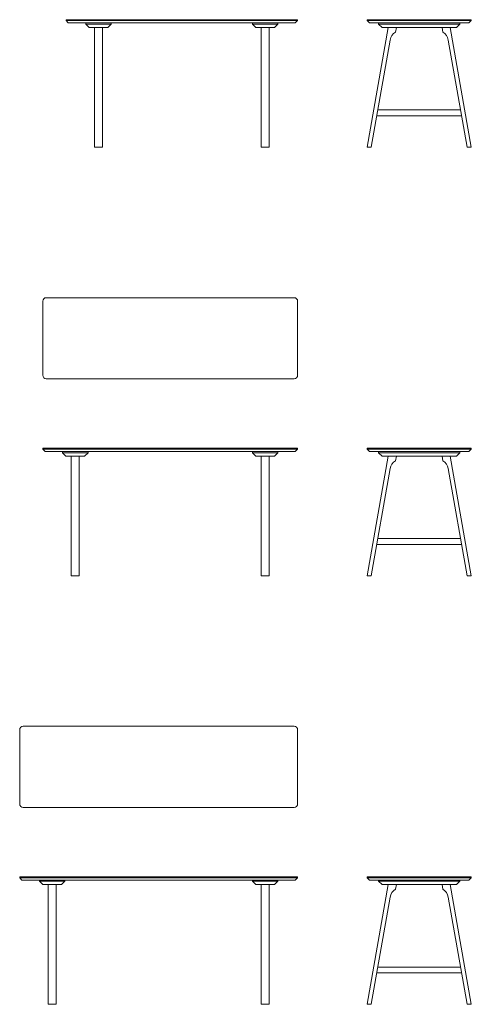
# Model space of a CAD drawing. Units: millimetres. Extents: x -15189 to -14062, y 2395 to 3460.
# Drawn here: x -14454 to -14259, y 2395 to 2820 of the extents above; entities that cross this region are included whole.
import ezdxf

# ---------------------------------------------------------------- set-up
doc = ezdxf.new("R2010")
doc.units = ezdxf.units.MM
doc.header["$LTSCALE"] = 5.08
doc.layers.add('Keine', color=7, linetype='Continuous', lineweight=9)

msp = doc.modelspace()

# ---------------------------------------------------------------- linework, layer by layer
at = {"layer": 'Keine'}
for p, q in [((-14433.85, 2820.15), (-14333.85, 2820.15)), ((-14433.85, 2820.15), (-14433.85, 2819.8)), ((-14432.85, 2818.8), (-14433.85, 2819.8)), ((-14433.85, 2819.8), (-14333.85, 2819.8)), ((-14432.85, 2818.8), (-14334.85, 2818.8)), ((-14425.35, 2818.8), (-14425.35, 2818.25)), ((-14425.35, 2818.25), (-14423.9, 2816.8)), ((-14425.35, 2818.25), (-14414.35, 2818.25)), ((-14415.8, 2816.8), (-14414.35, 2818.25)), ((-14414.35, 2818.25), (-14414.35, 2818.8)), ((-14353.35, 2818.25), (-14353.35, 2818.8)), ((-14351.9, 2816.8), (-14353.35, 2818.25)), ((-14342.35, 2818.25), (-14353.35, 2818.25)), ((-14342.35, 2818.25), (-14343.8, 2816.8)), ((-14342.35, 2818.8), (-14342.35, 2818.25)), ((-14334.85, 2818.8), (-14333.85, 2819.8)), ((-14333.85, 2820.15), (-14333.85, 2819.8)), ((-14423.9, 2816.8), (-14415.8, 2816.8)), ((-14343.8, 2816.8), (-14351.9, 2816.8)), ((-14443.85, 2635.15), (-14333.85, 2635.15)), ((-14443.85, 2635.15), (-14443.85, 2634.8)), ((-14333.85, 2635.15), (-14333.85, 2634.8)), ((-14443.85, 2634.8), (-14333.85, 2634.8)), ((-14442.85, 2633.8), (-14443.85, 2634.8)), ((-14442.85, 2633.8), (-14334.85, 2633.8)), ((-14435.35, 2633.8), (-14435.35, 2633.25)), ((-14435.35, 2633.25), (-14433.9, 2631.8)), ((-14435.35, 2633.25), (-14424.35, 2633.25)), ((-14433.9, 2631.8), (-14425.8, 2631.8)), ((-14425.8, 2631.8), (-14424.35, 2633.25)), ((-14424.35, 2633.25), (-14424.35, 2633.8)), ((-14353.35, 2633.25), (-14353.35, 2633.8)), ((-14351.9, 2631.8), (-14353.35, 2633.25)), ((-14342.35, 2633.25), (-14353.35, 2633.25)), ((-14343.8, 2631.8), (-14351.9, 2631.8)), ((-14342.35, 2633.25), (-14343.8, 2631.8)), ((-14342.35, 2633.8), (-14342.35, 2633.25)), ((-14334.85, 2633.8), (-14333.85, 2634.8)), ((-14453.85, 2450.15), (-14333.85, 2450.15)), ((-14453.85, 2450.15), (-14453.85, 2449.8)), ((-14453.85, 2449.8), (-14333.85, 2449.8)), ((-14452.85, 2448.8), (-14453.85, 2449.8)), ((-14452.85, 2448.8), (-14334.85, 2448.8)), ((-14445.35, 2448.8), (-14445.35, 2448.25)), ((-14445.35, 2448.25), (-14443.9, 2446.8)), ((-14445.35, 2448.25), (-14434.35, 2448.25)), ((-14435.8, 2446.8), (-14434.35, 2448.25)), ((-14434.35, 2448.25), (-14434.35, 2448.8)), ((-14353.35, 2448.25), (-14353.35, 2448.8)), ((-14351.9, 2446.8), (-14353.35, 2448.25)), ((-14342.35, 2448.25), (-14353.35, 2448.25)), ((-14342.35, 2448.25), (-14343.8, 2446.8)), ((-14342.35, 2448.8), (-14342.35, 2448.25)), ((-14334.85, 2448.8), (-14333.85, 2449.8)), ((-14333.85, 2450.15), (-14333.85, 2449.8)), ((-14443.9, 2446.8), (-14435.8, 2446.8)), ((-14343.8, 2446.8), (-14351.9, 2446.8))]:
    msp.add_line(p, q, dxfattribs=at)
at = {"layer": 'Keine', "color": 7}
for p, q in [((-14433.85, 2819.8), (-14433.85, 2820.15)), ((-14333.85, 2819.8), (-14333.85, 2820.15)), ((-14443.85, 2634.8), (-14443.85, 2635.15)), ((-14333.85, 2634.8), (-14333.85, 2635.15)), ((-14453.85, 2449.8), (-14453.85, 2450.15)), ((-14333.85, 2449.8), (-14333.85, 2450.15))]:
    msp.add_line(p, q, dxfattribs=at)
at = {"layer": 'Keine', "color": 178, "true_color": 0x000011}
for p, q in [((-14303.85, 2820.15), (-14303.85, 2819.8)), ((-14303.85, 2820.15), (-14258.85, 2820.15)), ((-14303.85, 2819.8), (-14303.85, 2820.15)), ((-14302.85, 2818.8), (-14303.85, 2819.8)), ((-14303.85, 2819.8), (-14258.85, 2819.8)), ((-14302.85, 2818.8), (-14259.85, 2818.8)), ((-14298.85, 2818.25), (-14298.85, 2818.8)), ((-14298.85, 2818.25), (-14298.85, 2818.8)), ((-14298.85, 2818.25), (-14297.4, 2816.8)), ((-14297.4, 2816.8), (-14298.85, 2818.25)), ((-14298.85, 2818.25), (-14263.85, 2818.25)), ((-14263.85, 2818.25), (-14265.3, 2816.8)), ((-14265.3, 2816.8), (-14263.85, 2818.25)), ((-14263.85, 2818.25), (-14263.85, 2818.8)), ((-14263.85, 2818.25), (-14263.85, 2818.8)), ((-14259.85, 2818.8), (-14258.85, 2819.8)), ((-14258.85, 2820.15), (-14258.85, 2819.8)), ((-14265.3, 2816.8), (-14297.4, 2816.8)), ((-14303.85, 2635.15), (-14303.85, 2634.8)), ((-14303.85, 2635.15), (-14258.85, 2635.15)), ((-14303.85, 2634.8), (-14303.85, 2635.15)), ((-14258.85, 2635.15), (-14258.85, 2634.8)), ((-14302.85, 2633.8), (-14303.85, 2634.8)), ((-14303.85, 2634.8), (-14258.85, 2634.8)), ((-14302.85, 2633.8), (-14259.85, 2633.8)), ((-14298.85, 2633.25), (-14298.85, 2633.8)), ((-14298.85, 2633.25), (-14298.85, 2633.8)), ((-14298.85, 2633.25), (-14297.4, 2631.8)), ((-14297.4, 2631.8), (-14298.85, 2633.25)), ((-14298.85, 2633.25), (-14263.85, 2633.25)), ((-14265.3, 2631.8), (-14297.4, 2631.8)), ((-14263.85, 2633.25), (-14265.3, 2631.8)), ((-14265.3, 2631.8), (-14263.85, 2633.25)), ((-14263.85, 2633.25), (-14263.85, 2633.8)), ((-14263.85, 2633.25), (-14263.85, 2633.8)), ((-14259.85, 2633.8), (-14258.85, 2634.8)), ((-14303.85, 2450.15), (-14303.85, 2449.8)), ((-14303.85, 2450.15), (-14258.85, 2450.15)), ((-14303.85, 2449.8), (-14303.85, 2450.15)), ((-14302.85, 2448.8), (-14303.85, 2449.8)), ((-14303.85, 2449.8), (-14258.85, 2449.8)), ((-14302.85, 2448.8), (-14259.85, 2448.8)), ((-14298.85, 2448.25), (-14298.85, 2448.8)), ((-14298.85, 2448.25), (-14298.85, 2448.8)), ((-14298.85, 2448.25), (-14297.4, 2446.8)), ((-14297.4, 2446.8), (-14298.85, 2448.25)), ((-14298.85, 2448.25), (-14263.85, 2448.25)), ((-14263.85, 2448.25), (-14265.3, 2446.8)), ((-14265.3, 2446.8), (-14263.85, 2448.25)), ((-14263.85, 2448.25), (-14263.85, 2448.8)), ((-14263.85, 2448.25), (-14263.85, 2448.8)), ((-14259.85, 2448.8), (-14258.85, 2449.8)), ((-14258.85, 2450.15), (-14258.85, 2449.8)), ((-14265.3, 2446.8), (-14297.4, 2446.8))]:
    msp.add_line(p, q, dxfattribs=at)
at = {"layer": 'Keine', "color": 178, "linetype": 'Continuous', "lineweight": 9, "true_color": 0x000011}
for p, q in [((-14291.19, 2816.8), (-14271.51, 2816.8)), ((-14263.46, 2781.19), (-14299.23, 2781.19)), ((-14263.02, 2778.69), (-14299.67, 2778.69)), ((-14291.19, 2631.8), (-14271.51, 2631.8)), ((-14263.02, 2593.69), (-14299.67, 2593.69)), ((-14263.46, 2596.19), (-14299.23, 2596.19)), ((-14291.19, 2446.8), (-14271.51, 2446.8)), ((-14263.46, 2411.18), (-14299.23, 2411.18)), ((-14263.02, 2408.68), (-14299.67, 2408.68))]:
    msp.add_line(p, q, dxfattribs=at)
at = {"layer": 'Keine', "color": 7, "linetype": 'Continuous', "lineweight": 9, "flags": 128}
for points in [[(-14421.6, 2816.8), (-14418.1, 2816.8), (-14418.1, 2765.15), (-14421.6, 2765.15)], [(-14349.6, 2816.8), (-14346.1, 2816.8), (-14346.1, 2765.15), (-14349.6, 2765.15)], [(-14431.6, 2631.8), (-14428.1, 2631.8), (-14428.1, 2580.15), (-14431.6, 2580.15)], [(-14349.6, 2631.8), (-14346.1, 2631.8), (-14346.1, 2580.15), (-14349.6, 2580.15)], [(-14441.6, 2446.79), (-14438.1, 2446.79), (-14438.1, 2395.14), (-14441.6, 2395.14)], [(-14349.6, 2446.79), (-14346.1, 2446.79), (-14346.1, 2395.14), (-14349.6, 2395.14)]]:
    msp.add_lwpolyline(points, close=True, dxfattribs=at)
at = {"layer": 'Keine', "color": 178, "linetype": 'Continuous', "lineweight": 9, "true_color": 0x000011, "flags": 128}
for points in [[(-14294.74, 2816.8), (-14303.85, 2765.15), (-14302.06, 2765.15), (-14293.91, 2811.37, -0.217986), (-14291.55, 2814.8), (-14291.19, 2816.8)], [(-14267.95, 2816.8), (-14258.85, 2765.15), (-14260.64, 2765.15), (-14268.79, 2811.37, 0.217986), (-14271.15, 2814.8), (-14271.5, 2816.8)], [(-14294.74, 2631.8), (-14303.85, 2580.15), (-14302.06, 2580.15), (-14293.91, 2626.37, -0.217986), (-14291.55, 2629.8), (-14291.19, 2631.8)], [(-14267.95, 2631.8), (-14258.85, 2580.15), (-14260.64, 2580.15), (-14268.79, 2626.37, 0.217986), (-14271.15, 2629.8), (-14271.5, 2631.8)], [(-14294.74, 2446.8), (-14303.85, 2395.15), (-14302.06, 2395.15), (-14293.91, 2441.37, -0.217986), (-14291.55, 2444.8), (-14291.19, 2446.8)], [(-14267.95, 2446.8), (-14258.85, 2395.15), (-14260.64, 2395.15), (-14268.79, 2441.37, 0.217986), (-14271.15, 2444.8), (-14271.5, 2446.8)]]:
    msp.add_lwpolyline(points, format="xyb", dxfattribs=at)
at = {"layer": 'Keine', "flags": 128}
for points in [[(-14443.85, 2698.65, -0.414214), (-14442.35, 2700.15), (-14335.35, 2700.15, -0.414214), (-14333.85, 2698.65), (-14333.85, 2666.65, -0.414214), (-14335.35, 2665.15), (-14442.35, 2665.15, -0.414214), (-14443.85, 2666.65)], [(-14452.35, 2480.15, -0.414214), (-14453.85, 2481.65), (-14453.85, 2513.65, -0.414214), (-14452.35, 2515.15), (-14335.35, 2515.15, -0.414214), (-14333.85, 2513.65), (-14333.85, 2481.65, -0.414214), (-14335.35, 2480.15)]]:
    msp.add_lwpolyline(points, format="xyb", close=True, dxfattribs=at)

doc.saveas('drawing.dxf')
